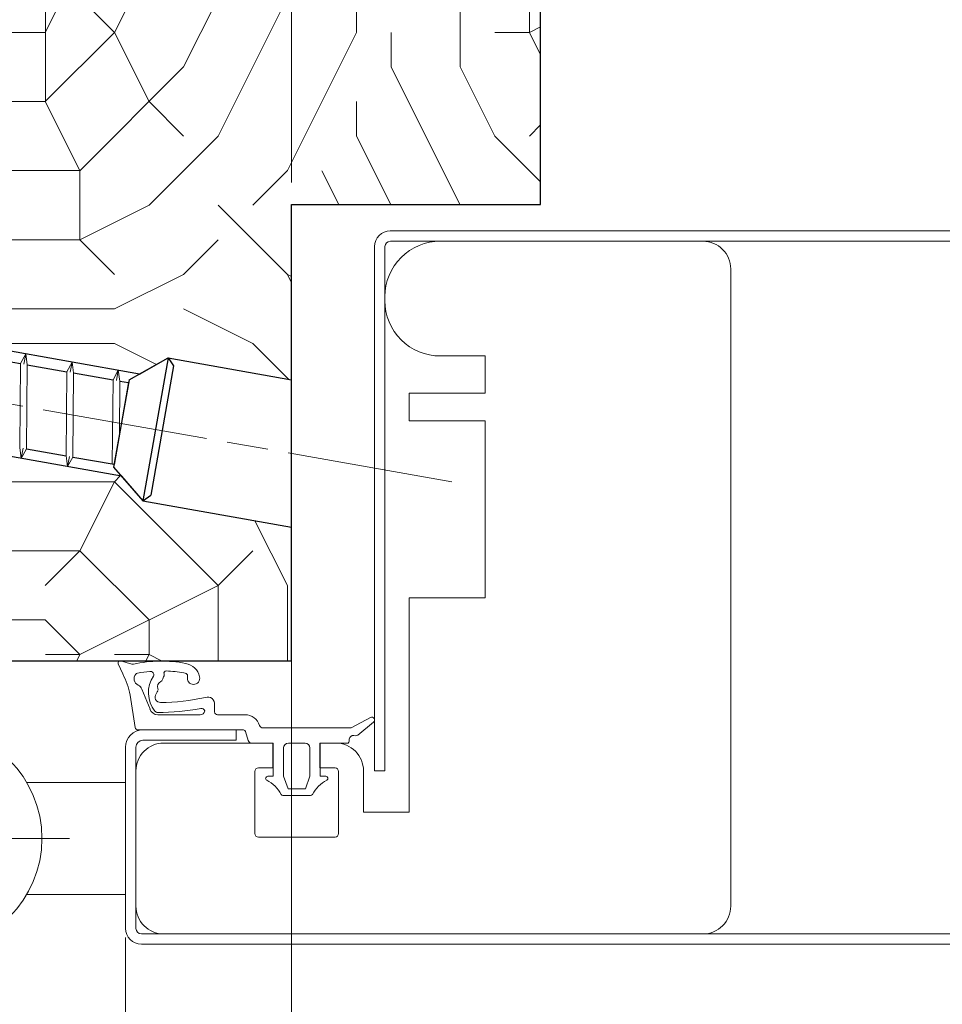
# Model space of a CAD drawing. Units: millimetres. Extents: x 0 to 321, y -11 to 450.
# Drawn here: x 74 to 107, y 301 to 337 of the extents above; entities that cross this region are included whole.
import ezdxf

# ---------------------------------------------------------------- set-up
doc = ezdxf.new("R2010")
doc.units = ezdxf.units.MM
doc.header["$PDMODE"] = 2
doc.header["$PDSIZE"] = 10
doc.linetypes.add('AM_ISO08W050', pattern=[18, 12, -1.5, 3, -1.5])
doc.linetypes.add('AM_ISO08W050x2', pattern=[9, 6, -0.75, 1.5, -0.75])
for name, color, linetype, lineweight in [('AEL-AM_1', 30, 'Continuous', 30), ('AEL-AM_7', 4, 'AM_ISO08W050', 18), ('AM_0', 7, 'Continuous', 40), ('AM_1', 30, 'Continuous', 30), ('AM_2', 6, 'Continuous', 20), ('AM_5', 3, 'Continuous', 20), ('AM_7', 4, 'AM_ISO08W050', 18), ('AM_8', 1, 'Continuous', 15)]:
    doc.layers.add(name, color=color, linetype=linetype, lineweight=lineweight)
doc.styles.get("Standard").update_dxf_attribs({"font": 'arial.ttf'})
doc.dimstyles.new('AM_ISO_MALERBA', dxfattribs={"dimtxt": 3, "dimasz": 3, "dimexe": 1, "dimexo": 1, "dimgap": 1, "dimtad": 1, "dimtoh": 1, "dimtxsty": 'Standard', "dimcen": 0, "dimclrd": 256, "dimclre": 256, "dimclrt": 3, "dimadec": 1, "dimazin": 2, "dimtp": 0.1, "dimtm": 0.1, "dimtfac": 0.71, "dimtmove": 0, "dimatfit": 3, "dimfxl": 1, "dimlwd": -1, "dimlwe": -1, "dimarcsym": 0})
doc.dimstyles.new('AM_ISO_MALERBA$0', dxfattribs={"dimtxt": 3, "dimasz": 3, "dimexe": 1, "dimexo": 1, "dimgap": 1, "dimtad": 1, "dimtoh": 1, "dimtxsty": 'Standard', "dimcen": 0, "dimclrd": 256, "dimclre": 256, "dimclrt": 3, "dimadec": 1, "dimazin": 2, "dimtp": 0.1, "dimtm": 0.1, "dimtfac": 0.71, "dimtmove": 0, "dimatfit": 3, "dimfxl": 1, "dimlwd": -1, "dimlwe": -1, "dimarcsym": 0})

# ---------------------------------------------------------------- blocks, each defined once
blk = doc.blocks.new('*D43')
at = {"layer": 'AM_5', "linetype": 'Continuous', "transparency": 16777216}
for p, q in [((60.05, 313.175), (60.05, 266.339)), ((262.57, 313.175), (262.57, 266.339)), ((63.05, 266.839), (259.57, 266.839))]:
    blk.add_line(p, q, dxfattribs=at)
for points in [[(63.05, 267.339), (63.05, 266.339), (60.05, 266.839)], [(259.57, 267.339), (259.57, 266.339), (262.57, 266.839)]]:
    blk.add_solid(points, dxfattribs=at)
at = {"layer": 'Defpoints', "color": 0, "linetype": 'Continuous', "transparency": 16777216}
for p in [(60.05, 313.675), (262.57, 313.675), (262.57, 266.839)]:
    blk.add_point(p, dxfattribs=at)
at = {"layer": 'AM_5', "color": 3, "linetype": 'Continuous', "transparency": 16777216, "insert": (161.31, 269.557), "char_height": 3, "attachment_point": 5}
blk.add_mtext('Largeur Hors-Tout = LO + 68 (1028)', dxfattribs=at)
blk = doc.blocks.new('*D44')
at = {"layer": 'AM_5', "linetype": 'Continuous', "transparency": 16777216}
for p, q in [((83.55, 315.359), (83.55, 280.908)), ((239.07, 313.175), (239.07, 280.908)), ((86.55, 281.408), (236.07, 281.408))]:
    blk.add_line(p, q, dxfattribs=at)
for points in [[(86.55, 281.908), (86.55, 280.908), (83.55, 281.408)], [(236.07, 281.908), (236.07, 280.908), (239.07, 281.408)]]:
    blk.add_solid(points, dxfattribs=at)
at = {"layer": 'Defpoints', "color": 0, "linetype": 'Continuous', "transparency": 16777216}
for p in [(83.55, 315.859), (239.07, 313.675), (239.07, 281.408)]:
    blk.add_point(p, dxfattribs=at)
at = {"layer": 'AM_5', "color": 3, "linetype": 'Continuous', "transparency": 16777216, "insert": (161.31, 284.126), "char_height": 3, "attachment_point": 5}
blk.add_mtext('Largeur Fond de Feuillure = LO - 26 (934)', dxfattribs=at)
blk = doc.blocks.new('*D45')
at = {"layer": 'AM_5', "linetype": 'Continuous', "transparency": 16777216}
for p, q in [((83.55, 330.971), (83.55, 354.201)), ((92.55, 346.175), (92.55, 354.201)), ((86.55, 353.701), (89.55, 353.701))]:
    blk.add_line(p, q, dxfattribs=at)
for points in [[(86.55, 354.201), (86.55, 353.201), (83.55, 353.701)], [(89.55, 354.201), (89.55, 353.201), (92.55, 353.701)]]:
    blk.add_solid(points, dxfattribs=at)
at = {"layer": 'Defpoints', "color": 0, "linetype": 'Continuous', "transparency": 16777216}
for p in [(92.55, 353.701), (92.55, 345.675), (83.55, 330.471)]:
    blk.add_point(p, dxfattribs=at)
at = {"layer": 'AM_5', "color": 3, "linetype": 'Continuous', "transparency": 16777216, "insert": (88.05, 355.983), "char_height": 3, "attachment_point": 5}
blk.add_mtext('18 ', dxfattribs=at)
blk = doc.blocks.new('*D46')
at = {"layer": 'AM_5', "linetype": 'Continuous', "transparency": 16777216}
for p, q in [((77.548, 303.669), (77.548, 273.971)), ((246.071, 303.681), (246.071, 273.971)), ((80.548, 274.471), (243.071, 274.471))]:
    blk.add_line(p, q, dxfattribs=at)
for points in [[(80.548, 274.971), (80.548, 273.971), (77.548, 274.471)], [(243.071, 274.971), (243.071, 273.971), (246.071, 274.471)]]:
    blk.add_solid(points, dxfattribs=at)
at = {"layer": 'Defpoints', "color": 0, "linetype": 'Continuous', "transparency": 16777216}
for p in [(77.548, 304.169), (246.071, 304.181), (246.071, 274.471)]:
    blk.add_point(p, dxfattribs=at)
at = {"layer": 'AM_5', "color": 3, "linetype": 'Continuous', "transparency": 16777216, "insert": (161.81, 277.187), "char_height": 3, "attachment_point": 5}
blk.add_mtext('{\\fArial|b1|i0|c0|p34;Largeur Ouvrant (LO) : 860 / 910 / (960)}', dxfattribs=at)
blk = doc.blocks.new('1Z359_FERME')
at = {"layer": 'AM_2'}
for p, q in [((-11.21, 5.741), (-10.882, 5.003)), ((-10.226, 5.714), (-11.032, 5.946)), ((-9.499, 3.9), (-8.909, 2.457)), ((-10.342, 3.474), (-9.971, 1.119)), ((-4.234, 2.25), (-4.234, 2.767)), ((-8.341, 2.05), (-5.284, 2.05)), ((-3.773, 2.05), (-4.034, 2.05)), ((-2.042, 2.05), (-3.773, 2.05)), ((7.037, 1.847), (5.644, 1.1)), ((6.116, 0.58), (7.258, 1.516)), ((-9.773, 0.95), (-2.154, 0.95)), ((-2.01, 0.843), (-1.808, 0.178)), ((5.644, 1.1), (-0.751, 1.1)), ((-1.569, 0), (0, 0)), ((0, 0), (0, -2.4)), ((2.3, 0), (1.1, 0)), ((3.4, -2.4), (3.4, 0)), ((3.4, 0), (5.409, 0)), ((5.481, 0.135), (5.496, 0.281)), ((5.824, 0.55), (5.969, 0.535)), ((0.75, -0.35), (0.75, -2.4)), ((2.65, -2.4), (2.65, -0.35)), ((0, -2.4), (-0.4, -2.4)), ((0.75, -2.4), (1.078, -3.3)), ((2.322, -3.3), (2.65, -2.4)), ((3.8, -2.4), (3.4, -2.4)), ((1.078, -3.3), (2.322, -3.3)), ((0.7, -3.8), (2.7, -3.8))]:
    blk.add_line(p, q, dxfattribs=at)
for centre, radius, start, end in [((-11.073, 5.802), 0.15, 73.97521, 203.96353), ((-10.157, 5.955), 0.25, 253.97521, 282.24949), ((-8.08, -3.613), 9.541, 79.43899, 102.24949), ((-6.566, 4.51), 1.278, 12.91098, 79.43899), ((-15.546, 2.495), 5.295, 10.64431, 28.26109), ((-9.754, 4.813), 0.25, 101.23514, 139.80576), ((-8.08, -3.613), 8.841, 95.40023, 101.23514), ((-8.889, 4.939), 0.25, 339.20937, 95.40023), ((-7.749, 5.071), 0.15, 87.81713, 200.52808), ((-8.077, 4.949), 0.2, 337.02278, 20.52808), ((-8.08, -3.613), 8.841, 79.43899, 87.81713), ((-6.566, 4.51), 0.578, 62.51033, 79.43899), ((-6.391, 4.845), 0.2, 346.64747, 62.51033), ((-9.563, 4.652), 0.5, 139.80576, 245.8136), ((-6.89, 3.658), 2.13, 145.9464, 218.89772), ((-7.966, 4.087), 0.4, 114.87654, 199.28188), ((-8.24, 4.677), 0.25, 294.87654, 339.32048), ((-0.919, 1.914), 7.575, 157.02278, 159.32048), ((-5.759, 4.695), 0.45, 166.64747, 269.65948), ((-5.759, 4.695), 0.45, 269.65948, 12.91098), ((-9.973, 3.739), 0.5, 18.71377, 65.8136), ((-8.147, 3.334), 0.4, 144.29692, 270.31854), ((-9.573, 4.359), 1.357, 324.29692, 333.91074), ((-8.58, 3.872), 0.25, 333.91074, 19.28188), ((-8.228, 17.829), 14.895, 270.31854, 282.87944), ((-4.748, 2.818), 0.516, 354.28472, 108.03776), ((-8.341, 2.65), 0.6, 198.71377, 270), ((-8.343, 2.464), 0.25, 215.01819, 269.56937), ((-8.228, 17.829), 15.615, 269.56937, 281.05873), ((-5.277, 2.38), 0.33, 268.77459, 350.10017), ((-5.181, 2.276), 0.234, 11.74512, 102.62928), ((-4.034, 2.25), 0.2, 180, 270), ((-2.042, 0.95), 1.1, 16.72622, 90), ((7.131, 1.67), 0.2, 309.33915, 118.19941), ((-9.773, 1.15), 0.2, 188.9636, 270), ((-2.154, 0.8), 0.15, 16.72622, 90), ((-0.751, 1.35), 0.25, 196.72622, 270), ((-1.569, 0.25), 0.25, 196.72622, 270), ((1.1, -0.35), 0.35, 90, 180), ((2.3, -0.35), 0.35, 0, 90), ((5.282, 0.155), 0.2, 309.33915, 354.33915), ((5.794, 0.251), 0.3, 84.33915, 174.33915), ((5.989, 0.734), 0.2, 264.33915, 309.33915), ((-0.4, -2.55), 0.15, 90, 242.75976), ((-1.567, -4.817), 2.4, 27.24024, 62.75976), ((4.967, -4.817), 2.4, 117.24024, 152.75976), ((3.8, -2.55), 0.15, 297.24024, 90), ((0.7, -3.65), 0.15, 207.24024, 270), ((2.7, -3.65), 0.15, 270, 332.75976)]:
    blk.add_arc(centre, radius, start, end, dxfattribs=at)
blk = doc.blocks.new('profil alu')
at = {"layer": 'AM_2'}
blk.add_lwpolyline([(10.9875, 5.4375), (10.9875, 8.8125, 0.4142136), (10.8, 9), (9.975, 9), (9.975, 10.35), (10.8375, 10.35, -0.4142136), (12.3375, 8.85), (12.3375, 6.6), (14.8125, 6.6), (14.8125, 18.225), (18.9375, 18.225), (18.9375, 27.825), (14.8125, 27.825), (14.8125, 29.325), (18.9375, 29.325), (18.9375, 31.35), (16.5, 31.35, -0.4142136), (13.5, 34.35), (13.5, 34.575, -0.4142136), (16.5, 37.575), (30.75, 37.575, -0.4142136), (32.25, 36.075), (32.25, 1.5, -0.4142136), (30.75, 0), (1.5, 0, -0.4142136), (0, 1.5), (0, 8.85, -0.4142136), (1.5, 10.35), (7.425, 10.35), (7.425, 9), (6.6375, 9, 0.4142136), (6.45, 8.8125), (6.45, 5.4375, 0.4142136), (6.6375, 5.25), (10.8, 5.25, 0.4142136)], format="xyb", close=True, dxfattribs=at)
blk = doc.blocks.new('HUISSERIE_BOIS_N°1')
at = {"layer": 'AM_8'}
h = blk.add_hatch(dxfattribs=at)
h.set_pattern_fill('352', color=256, scale=50, style=0)
h.set_pattern_definition([(0, (-60.74, -599.73), (50, 50), [15, -35]), (0, (-60.74, -597.23), (50, 50), [15, -35]), (0, (-58.24, -592.23), (50, 50), [10, -40]), (0, (-55.74, -587.23), (50, 50), [7.5, -42.5]), (0, (-55.74, -582.23), (50, 50), [5, -45]), (0, (-68.24, -577.23), (50, 50), [2.5, -12.5, 2.5, -32.5]), (0, (-60.74, -574.73), (50, 50), [2.5, -20, 7.5, -20]), (0, (-50.74, -572.23), (50, 50), [2.5, -2.5, 2.5, -42.5]), (0, (-53.24, -569.73), (50, 50), [2.5, -47.5]), (0, (-55.74, -564.73), (50, 50), [7.5, -42.5]), (0, (-55.74, -559.73), (50, 50), [10, -40]), (0, (-58.24, -554.73), (50, 50), [12.5, -15, 2.5, -20]), (90, (-78.24, -584.73), (-50, 50), [2.5, -5, 12.5, -30]), (90, (-75.74, -579.73), (-50, 50), [2.5, -2.5, 7.5, -37.5]), (90, (-73.24, -559.73), (-50, 50), [5, -45]), (90, (-70.74, -579.73), (-50, 50), [10, -15, 2.5, -22.5]), (90, (-68.24, -552.23), (-50, 50), [2.5, -47.5]), (90, (-65.74, -577.23), (-50, 50), [7.5, -42.5]), (90, (-60.74, -574.73), (-50, 50), [5, -45]), (90, (-55.74, -574.73), (-50, 50), [2.5, -7.5, 7.5, -32.5]), (90, (-53.24, -572.23), (-50, 50), [2.5, -47.5]), (90, (-50.74, -582.23), (-50, 50), [7, -43]), (90, (-48.24, -592.23), (-50, 50), [5, -45]), (90, (-43.24, -572.23), (-50, 50), [2.5, -47.5]), (90, (-38.24, -574.73), (-50, 50), [7.5, -42.5]), (90, (-33.24, -574.73), (-50, 50), [7.5, -42.5]), (45, (-40.742, -594.73), (2e-14, 50), [3.5355, -3.5355, 3.5355, -60.1042]), (45, (-50.742, -582.23), (2e-14, 50), [7.071, -63.6397]), (45, (-70.742, -557.23), (2e-14, 50), [7.071, -63.6397]), (45, (-60.742, -569.73), (2e-14, 50), [7.071, -63.6397]), (45, (-58.242, -579.73), (2e-14, 50), [7.071, -63.6397]), (45, (-43.242, -589.73), (2e-14, 50), [7.071, -63.6397]), (45, (-48.242, -587.23), (2e-14, 50), [10.6066, -60.104]), (45, (-63.242, -564.73), (2e-14, 50), [3.5355, -67.1752]), (45, (-65.742, -559.73), (2e-14, 50), [3.5355, -67.175]), (45, (-45.742, -559.73), (2e-14, 50), [3.5355, -67.175]), (45, (-65.742, -584.73), (2e-14, 50), [3.5355, -67.1752]), (45, (-38.242, -567.23), (2e-14, 50), [3.5355, -67.1752]), (45, (-55.742, -572.23), (2e-14, 50), [3.5355, -67.1752]), (45, (-50.742, -567.23), (2e-14, 50), [3.5355, -67.1752]), (135, (-53.242, -577.23), (-50, 2e-14), [3.5355, -3.5355, 10.6066, -53.033]), (135, (-45.742, -577.23), (-50, 2e-14), [3.5355, -67.1752]), (135, (-45.742, -594.73), (-50, 2e-14), [3.5355, -67.1752]), (135, (-55.742, -582.23), (-50, 2e-14), [3.5355, -67.1752]), (135, (-48.242, -572.23), (-50, 2e-14), [3.5355, -67.1752]), (135, (-60.742, -584.73), (-50, 2e-14), [3.5355, -67.1752]), (135, (-40.742, -584.73), (-50, 2e-14), [3.5355, -67.1752]), (135, (-75.742, -599.73), (-50, 2e-14), [3.5355, -67.1752]), (135, (-73.242, -597.23), (-50, 2e-14), [7.071, -63.6397]), (135, (-70.742, -594.73), (-50, 2e-14), [7.071, -63.6397]), (135, (-65.742, -594.73), (-50, 2e-14), [7.071, -63.6397]), (135, (-63.242, -589.73), (-50, 2e-14), [7.071, -63.6397]), (135, (-43.242, -569.73), (-50, 2e-14), [7.071, -63.6397]), (135, (-33.242, -594.73), (-50, 2e-14), [7.071, -63.6397]), (135, (-30.742, -554.73), (-50, 2e-14), [7.071, -63.6397]), (135, (-30.742, -559.73), (-50, 2e-14), [7.071, -63.6397]), (135, (-35.742, -562.23), (-50, 2e-14), [7.071, -63.6397]), (135, (-70.742, -562.23), (-50, 2e-14), [10.6066, -60.104]), (135, (-38.242, -567.23), (-50, 2e-14), [10.6066, -60.104]), (26.565, (-65.742, -552.23), (50, 2e-08), [5.59, -106.2134]), (26.565, (-65.742, -577.23), (50, 2e-08), [5.59, -106.2134]), (26.565, (-60.742, -562.23), (50, 2e-08), [5.59, -106.2134]), (26.565, (-45.742, -597.23), (50, 2e-08), [5.59, -106.2134]), (26.565, (-48.242, -592.23), (50, 2e-08), [5.59, -106.2134]), (26.565, (-63.242, -582.23), (50, 2e-08), [5.59, -106.2134]), (26.565, (-63.242, -557.23), (50, 2e-08), [5.59, -106.2134]), (26.565, (-48.242, -572.23), (50, 2e-08), [11.18, -100.6234]), (63.435, (-48.242, -564.73), (3e-09, 50), [5.59, -106.2134]), (63.435, (-40.742, -579.73), (3e-09, 50), [5.59, -106.2134]), (63.435, (-65.742, -569.73), (3e-09, 50), [5.59, -106.2134]), (63.435, (-75.742, -567.23), (3e-09, 50), [5.59, -106.2134]), (63.435, (-45.742, -577.23), (3e-09, 50), [5.59, -106.2134]), (63.435, (-50.742, -577.23), (3e-09, 50), [5.59, -106.2134]), (63.435, (-70.742, -569.73), (3e-09, 50), [11.18, -100.6234]), (63.435, (-33.242, -587.23), (3e-09, 50), [11.18, -100.6234]), (63.435, (-38.242, -584.73), (3e-09, 50), [11.18, -100.6234]), (116.565, (-78.242, -592.23), (-2e-08, 50), [5.59, -106.2134]), (116.565, (-78.242, -564.73), (-2e-08, 50), [5.59, -106.2134]), (116.565, (-68.242, -599.73), (-2e-08, 50), [5.59, -106.2134]), (116.565, (-73.242, -554.73), (-2e-08, 50), [5.59, -106.2134]), (116.565, (-68.242, -584.73), (-2e-08, 50), [5.59, -106.2134]), (116.565, (-58.242, -579.73), (-2e-08, 50), [5.59, -106.2134]), (116.565, (-53.242, -569.73), (-2e-08, 50), [5.59, -106.2134]), (116.565, (-75.742, -589.73), (2e-05, 50), [5.59, -106.2134]), (116.565, (-63.242, -582.23), (-2e-08, 50), [5.59, -106.2134]), (116.565, (-48.242, -587.23), (-2e-08, 50), [5.59, -106.2134]), (116.565, (-43.242, -582.23), (-2e-08, 50), [5.59, -106.2134]), (116.565, (-33.242, -567.23), (-2e-08, 50), [5.59, -106.2134]), (116.565, (-70.742, -552.23), (-2e-08, 50), [5.59, -106.2134]), (116.565, (-78.242, -554.73), (-2e-08, 50), [11.18, -100.6234]), (116.565, (-70.742, -589.73), (-2e-08, 50), [11.18, -100.6234]), (153.435, (-78.242, -597.23), (-50, 3e-09), [5.59, -106.2134]), (153.435, (-35.742, -599.73), (-50, 3e-09), [5.59, -106.2134]), (153.435, (-38.242, -574.73), (-50, 3e-09), [5.59, -106.2134]), (153.435, (-58.242, -592.23), (-50, 3e-09), [5.59, -106.2134]), (153.435, (-60.742, -597.23), (-50, 3e-09), [5.59, -106.2134]), (153.435, (-55.742, -587.23), (-50, 3e-09), [5.59, -106.2134]), (153.435, (-40.742, -557.23), (-50, 3e-09), [5.59, -106.2134]), (153.435, (-35.742, -554.73), (-50, 3e-09), [11.18, -100.6234])])
h.paths.add_polyline_path([(-47, 19.48), (-47, 0), (0, 0), (0, 9.669), (-10.76, 11.566), (-12.301, 13.362)])
h.paths.add_polyline_path([(-10.999, 20.747), (-8.936, 21.907), (0, 20.331), (0, 33), (18, 33), (18, 64), (-47, 64), (-47, 27.095)])
at = {"layer": 'AM_1'}
for p, q in [((18, 64), (-47, 64)), ((-47, 64), (-47, 26.334)), ((18, 33), (18, 64)), ((0, 0), (0, 33)), ((0, 33), (18, 33)), ((-10.999, 20.747), (-47, 27.095)), ((-10.999, 20.747), (-8.936, 21.907)), ((-8.936, 21.907), (0, 20.331)), ((-47, 20.242), (-47, 0)), ((-12.301, 13.362), (-47, 19.48)), ((-12.301, 13.362), (-10.76, 11.566)), ((-10.76, 11.566), (0, 9.669)), ((-47, 0), (0, 0))]:
    blk.add_line(p, q, dxfattribs=at)
blk = doc.blocks.new('vis spax 7.5x100')
at = {"layer": 'AEL-AM_1'}
for p, q in [((-2.5, 3.201), (0, 5.25)), ((0, 5.25), (0, -5.25)), ((0, 5.25), (0.5, 4.75)), ((0.5, 4.75), (0.5, -4.75)), ((-13.333, 3.001), (-10.433, 3.001)), ((-9.933, 3.001), (-7.033, 3.001)), ((-6.533, 3.001), (-3.633, 3.001)), ((-3.133, 3.001), (-2.5, 3.001)), ((-2.5, 3.201), (-2.5, -3.199)), ((-2.5, 3.001), (-2.5, -3.024)), ((-8.933, -2.999), (-6.033, -2.999)), ((-5.533, -2.999), (-2.5, -2.999)), ((-2.5, -3.199), (0, -5.25)), ((0, -5.25), (0.5, -4.75))]:
    blk.add_line(p, q, dxfattribs=at)
at = {"layer": 'AEL-AM_7'}
blk.add_line((21.758, 0), (-101.045, 0), dxfattribs=at)
at = {"layer": 'AM_2', "linetype": 'Continuous'}
for p, q in [((-10.183, 3.751), (-10.433, 3.001)), ((-10.183, 3.751), (-9.933, 3.001)), ((-10.183, 3.001), (-10.183, 3.751)), ((-6.783, 3.751), (-7.033, 3.001)), ((-6.783, 3.751), (-6.533, 3.001)), ((-6.783, 3.001), (-6.783, 3.751)), ((-3.383, 3.751), (-3.633, 3.001)), ((-3.383, 3.751), (-3.133, 3.001)), ((-3.383, 3.001), (-3.383, 3.751)), ((-10.433, 3.001), (-9.433, -2.999)), ((-9.933, 3.001), (-8.933, -2.999)), ((-7.033, 3.001), (-6.033, -2.999)), ((-6.533, 3.001), (-5.533, -2.999)), ((-3.633, 3.001), (-2.633, -2.999)), ((-3.133, 3.001), (-2.5, -0.798)), ((-9.183, -3.749), (-9.433, -2.999)), ((-9.183, -3.749), (-8.933, -2.999)), ((-9.183, -2.999), (-9.183, -3.749)), ((-5.783, -3.749), (-6.033, -2.999)), ((-5.783, -3.749), (-5.533, -2.999)), ((-5.783, -2.999), (-5.783, -3.749))]:
    blk.add_line(p, q, dxfattribs=at)
blk = doc.blocks.new('*D48')
at = {"layer": 'AM_5', "linetype": 'Continuous', "transparency": 16777216}
for p, q in [((230.07, 329.675), (230.07, 288.809)), ((92.55, 289.641), (92.55, 289.809)), ((95.55, 289.309), (227.07, 289.309))]:
    blk.add_line(p, q, dxfattribs=at)
for points in [[(95.55, 289.809), (95.55, 288.809), (92.55, 289.309)], [(227.07, 289.809), (227.07, 288.809), (230.07, 289.309)]]:
    blk.add_solid(points, dxfattribs=at)
at = {"layer": 'Defpoints', "color": 0, "linetype": 'Continuous', "transparency": 16777216}
for p in [(230.07, 330.175), (230.07, 289.309), (92.55, 289.141)]:
    blk.add_point(p, dxfattribs=at)
at = {"layer": 'AM_5', "color": 3, "linetype": 'Continuous', "transparency": 16777216, "insert": (160.81, 292.008), "char_height": 3, "attachment_point": 5}
blk.add_mtext('Largeur Passage Libre Réel = Largeur Passage', dxfattribs=at)
blk = doc.blocks.new('FICHE_Ø16_FERR-0017_N1')
at = {"layer": 'AM_8'}
h = blk.add_hatch(dxfattribs=at)
h.set_pattern_fill('_U', color=256, scale=2, angle=135, style=0, pattern_type=0)
h.set_pattern_definition([(135, (-96.514, -597.0244), (-1.4142136, -1.4142136), [])])
edge = h.paths.add_edge_path()
edge.add_arc((0, 0), 4, -142.117, 168.54084, ccw=False)
edge.add_arc((0, 0), 4, 168.54084, 217.883, ccw=False)
at = {"layer": 'AM_1', "color": 1}
blk.add_circle((0, 0), 4, dxfattribs=at)
at = {"layer": 'AM_2'}
for p, q in [((-4, 6.928), (-4, 12.946)), ((4, 6.928), (4, 12.946)), ((14, 4.05), (6.899, 4.05)), ((14, -4.05), (6.899, -4.05))]:
    blk.add_line(p, q, dxfattribs=at)
blk.add_circle((0, 0), 8, dxfattribs=at)
at = {"layer": 'AM_7', "linetype": 'AM_ISO08W050x2'}
for p, q in [((0, 10), (0, -10)), ((10, 0), (-10, 0))]:
    blk.add_line(p, q, dxfattribs=at)

msp = doc.modelspace()

# ---------------------------------------------------------------- linework, layer by layer
at = {"layer": 'AM_2', "linetype": 'Continuous'}
for p, q in [((155.09615, 329.22457), (87.1171, 329.22508)), ((155.09615, 328.85008), (87.1192, 328.85008)), ((86.55018, 328.65817), (86.55018, 309.69703)), ((86.92518, 328.65606), (86.92518, 309.69703)), ((81.54821, 311.17509), (78.1732, 311.17508)), ((81.54821, 311.17509), (81.54821, 310.80009)), ((77.54821, 310.55008), (77.54821, 304.00008)), ((77.92321, 310.55008), (77.92321, 304.00008)), ((81.54821, 310.80009), (78.1732, 310.80008)), ((86.55018, 309.69703), (86.92518, 309.69703)), ((155.09615, 303.80008), (78.12321, 303.80008)), ((155.09615, 303.42519), (78.12321, 303.42508))]:
    msp.add_line(p, q, dxfattribs=at)
for centre, radius, start, end in [((87.12219, 328.65307), 0.57203, 90.51023, 179.489767), ((87.12219, 328.65307), 0.19703, 90.869379, 179.130621), ((87.12219, 328.65307), 0.19703, 89.130621, 90.869379), ((78.17321, 310.55008), 0.625, 90.000076, 180), ((78.17321, 310.55008), 0.25, 90.000076, 180), ((78.12321, 304.00008), 0.575, 180, 270), ((78.12321, 304.00008), 0.2, 180, 270)]:
    msp.add_arc(centre, radius, start, end, dxfattribs=at)

# ---------------------------------------------------------------- block references
at = {"layer": 'AM_0', "xscale": 0.5, "yscale": 0.5, "zscale": 0.5}
for name, p in [('HUISSERIE_BOIS_N°1', (83.55018, 313.67509)), ('FICHE_Ø16_FERR-0017_N1', (70.52522, 307.25008)), ('1Z359_FERME', (82.88571, 310.70009))]:
    msp.add_blockref(name, p, dxfattribs=at)
at = {"layer": 'AM_0', "xscale": 0.4999999999999994, "yscale": 0.4999999999999994, "zscale": 0.4999999999999994, "rotation": 350.0000000000001}
msp.add_blockref('vis spax 7.5x100', (78.62614, 322.04333), dxfattribs=at)
at = {"layer": 'AM_5', "xscale": 0.6666666666666288, "yscale": 0.6666666666666288, "zscale": 0.6666666666666288}
msp.add_blockref('profil alu', (77.92321, 303.80008), dxfattribs=at)

# ---------------------------------------------------------------- dimensions: what is measured, and where the dimension line sits
at = {"layer": 'AM_5', "linetype": 'Continuous'}
dim = msp.add_linear_dim(base=(92.55018, 353.70118), p1=(83.55018, 330.47144), p2=(92.55018, 345.67509), angle=180, text='<> ', dimstyle='AM_ISO_MALERBA', override={"dimscale": 0.5, "dimtxt": 6, "dimasz": 6, "dimgap": 1.5, "dimlfac": 2}, dxfattribs=at)
dim.commit()
dim.dimension.update_dxf_attribs({"geometry": '*D45', "text_midpoint": (88.05018, 353.70118), "dimtype": 160})
dim = msp.add_linear_dim(base=(230.07, 289.30851), p1=(92.5502, 289.14064), p2=(230.07, 330.17452), text='Largeur Passage Libre Réel = Largeur Passage', dimstyle='AM_ISO_MALERBA$0', override={"dimscale": 0.5, "dimtxt": 6, "dimasz": 6, "dimgap": 1.5, "dimlfac": 2}, dxfattribs=at)
dim.commit()
dim.dimension.update_dxf_attribs({"geometry": '*D48', "text_midpoint": (160.81011, 289.30851), "dimtype": 160})
for base, p1, p2, text, dimstyle, picture, middle in [((239.07, 281.40828), (83.55018, 315.85912), (239.07, 313.67452), 'Largeur Fond de Feuillure = LO - 26 (934)', 'AM_ISO_MALERBA$0', '*D44', (161.31009, 284.12588)), ((262.57, 266.83895), (60.05018, 313.67509), (262.57, 313.67452), 'Largeur Hors-Tout = LO + 68 (1028)', 'AM_ISO_MALERBA', '*D43', (161.31009, 269.55655)), ((246.07081, 274.4705), (77.54821, 304.16904), (246.07081, 304.1805), '{\\fArial|b1|i0|c0|p34;Largeur Ouvrant (LO) : 860 / 910 / (960)}', 'AM_ISO_MALERBA$0', '*D46', (161.80951, 277.18708))]:
    dim = msp.add_linear_dim(base=base, p1=p1, p2=p2, text=text, dimstyle=dimstyle, override={"dimscale": 0.5, "dimtxt": 6, "dimasz": 6, "dimgap": 1.5, "dimlfac": 2}, dxfattribs=at)
    dim.commit()
    dim.dimension.update_dxf_attribs({"geometry": picture, "text_midpoint": middle})

doc.saveas('drawing.dxf')
